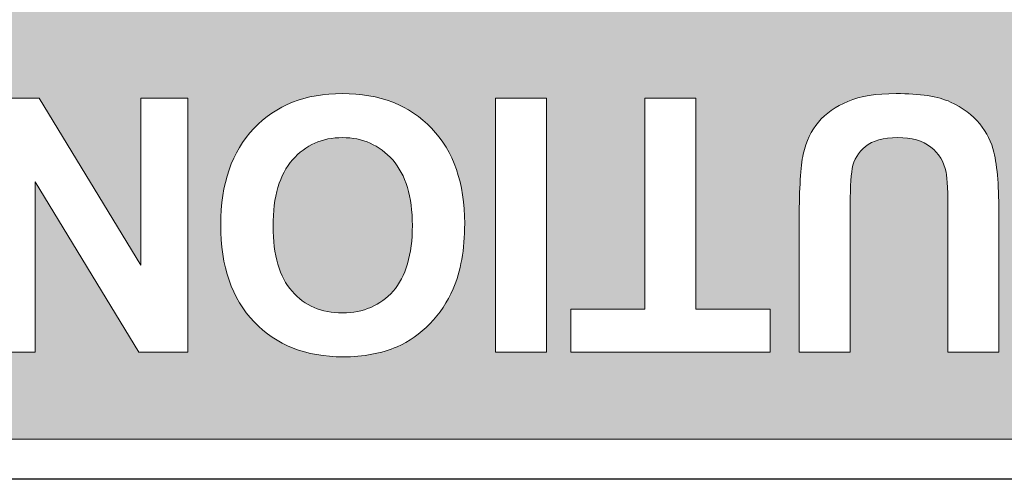
# Model space of a CAD drawing. Units: millimetres. Extents: x 0 to 900, y 0 to 900.
# Drawn here: x 590 to 598, y 703 to 707 of the extents above; entities that cross this region are included whole.
import ezdxf

# ---------------------------------------------------------------- set-up
doc = ezdxf.new("R2010")
doc.units = ezdxf.units.MM
doc.header["$MEASUREMENT"] = 0
doc.layers.add('레이어 1', color=7, linetype='Continuous', lineweight=0)

# ---------------------------------------------------------------- blocks, each defined once
blk = doc.blocks.new('Block_15')
at = {"layer": '레이어 1'}
h = blk.add_hatch(color=7, dxfattribs=at)
edge = h.paths.add_edge_path()
edge.add_spline(control_points=[(73.9396, -64.38), (73.9396, -64.38), (54.9228, -64.38), (54.9228, -64.38), (54.9228, -64.38), (54.9228, -60.6028), (54.9228, -60.6028), (54.9228, -60.6028), (73.9396, -60.6028), (73.9396, -60.6028), (73.9396, -60.6028), (73.9396, -64.38), (73.9396, -64.38)], knot_values=[0, 0, 0, 0, 1, 1, 1, 2, 2, 2, 3, 3, 3, 4, 4, 4, 4], degree=3, periodic=0)
edge = h.paths.add_edge_path()
edge.add_spline(control_points=[(58.3087, -57.9598), (58.4904, -57.7615), (58.7317, -57.6624), (59.0295, -57.6624), (59.2884, -57.6624), (59.4994, -57.7407), (59.662, -57.8952), (59.7583, -57.9873), (59.8313, -58.1196), (59.8797, -58.2921), (59.8797, -58.2921), (59.4553, -58.394), (59.4553, -58.394), (59.4302, -58.2836), (59.378, -58.1954), (59.2979, -58.1309), (59.2182, -58.0659), (59.1215, -58.0342), (59.0073, -58.0342), (58.8503, -58.0342), (58.7218, -58.0906), (58.6241, -58.2053), (58.5264, -58.3196), (58.4767, -58.5041), (58.4767, -58.7606), (58.4767, -59.0319), (58.525, -59.2248), (58.6213, -59.3391), (58.718, -59.4552), (58.8432, -59.5131), (58.9991, -59.5131), (59.1134, -59.5131), (59.2112, -59.4757), (59.2941, -59.4026), (59.3752, -59.3296), (59.4345, -59.2139), (59.4704, -59.0569), (59.4704, -59.0569), (59.8864, -59.1864), (59.8864, -59.1864), (59.8218, -59.422), (59.7156, -59.5984), (59.5668, -59.7127), (59.4193, -59.827), (59.2306, -59.8849), (59.003, -59.8849), (58.7208, -59.8849), (58.489, -59.7872), (58.3073, -59.5914), (58.1253, -59.397), (58.0343, -59.1313), (58.0343, -58.7923), (58.0343, -58.4353), (58.1253, -58.157), (58.3087, -57.9598)], knot_values=[0, 0, 0, 0, 1, 1, 1, 2, 2, 2, 3, 3, 3, 4, 4, 4, 5, 5, 5, 6, 6, 6, 7, 7, 7, 8, 8, 8, 9, 9, 9, 10, 10, 10, 11, 11, 11, 12, 12, 12, 13, 13, 13, 14, 14, 14, 15, 15, 15, 16, 16, 16, 17, 17, 17, 18, 18, 18, 18], degree=3, periodic=0)
edge = h.paths.add_edge_path()
edge.add_spline(control_points=[(60.8057, -57.7008), (60.8057, -57.7008), (61.259, -57.7008), (61.259, -57.7008), (61.259, -57.7008), (62.1106, -59.8478), (62.1106, -59.8478), (62.1106, -59.8478), (61.6474, -59.8478), (61.6474, -59.8478), (61.6474, -59.8478), (61.4643, -59.3599), (61.4643, -59.3599), (61.4643, -59.3599), (60.6113, -59.3599), (60.6113, -59.3599), (60.6113, -59.3599), (60.4349, -59.8478), (60.4349, -59.8478), (60.4349, -59.8478), (59.9802, -59.8478), (59.9802, -59.8478), (59.9802, -59.8478), (60.8057, -57.7008), (60.8057, -57.7008)], knot_values=[0, 0, 0, 0, 1, 1, 1, 2, 2, 2, 3, 3, 3, 4, 4, 4, 5, 5, 5, 6, 6, 6, 7, 7, 7, 8, 8, 8, 8], degree=3, periodic=0)
edge = h.paths.add_edge_path()
edge.add_spline(control_points=[(62.2814, -57.7008), (62.2814, -57.7008), (62.7128, -57.7008), (62.7128, -57.7008), (62.7128, -57.7008), (62.7128, -58.8653), (62.7128, -58.8653), (62.7128, -59.0498), (62.7171, -59.1698), (62.728, -59.2234), (62.746, -59.3116), (62.7901, -59.3832), (62.8575, -59.4358), (62.9262, -59.4894), (63.0201, -59.5155), (63.1386, -59.5155), (63.2586, -59.5155), (63.3496, -59.4908), (63.4113, -59.44), (63.472, -59.3903), (63.5094, -59.3282), (63.5217, -59.2552), (63.5341, -59.1807), (63.5411, -59.0594), (63.5411, -58.89), (63.5411, -58.89), (63.5411, -57.7008), (63.5411, -57.7008), (63.5411, -57.7008), (63.9708, -57.7008), (63.9708, -57.7008), (63.9708, -57.7008), (63.9708, -58.8308), (63.9708, -58.8308), (63.9708, -59.0883), (63.9585, -59.2703), (63.9366, -59.3765), (63.913, -59.4841), (63.8703, -59.5734), (63.8082, -59.6467), (63.7465, -59.7198), (63.6621, -59.779), (63.5588, -59.8217), (63.4544, -59.8658), (63.3192, -59.8877), (63.151, -59.8877), (62.9499, -59.8877), (62.7954, -59.8644), (62.692, -59.8161), (62.5876, -59.7692), (62.5047, -59.7071), (62.444, -59.6316), (62.3833, -59.5557), (62.3435, -59.4771), (62.3241, -59.3931), (62.2951, -59.2703), (62.2814, -59.0883), (62.2814, -58.8474), (62.2814, -58.8474), (62.2814, -57.7008), (62.2814, -57.7008)], knot_values=[0, 0, 0, 0, 1, 1, 1, 2, 2, 2, 3, 3, 3, 4, 4, 4, 5, 5, 5, 6, 6, 6, 7, 7, 7, 8, 8, 8, 9, 9, 9, 10, 10, 10, 11, 11, 11, 12, 12, 12, 13, 13, 13, 14, 14, 14, 15, 15, 15, 16, 16, 16, 17, 17, 17, 18, 18, 18, 19, 19, 19, 20, 20, 20, 20], degree=3, periodic=0)
edge = h.paths.add_edge_path()
edge.add_spline(control_points=[(64.2164, -57.7008), (64.2164, -57.7008), (65.9016, -57.7008), (65.9016, -57.7008), (65.9016, -57.7008), (65.9016, -58.0645), (65.9016, -58.0645), (65.9016, -58.0645), (65.2761, -58.0645), (65.2761, -58.0645), (65.2761, -58.0645), (65.2761, -59.8478), (65.2761, -59.8478), (65.2761, -59.8478), (64.8447, -59.8478), (64.8447, -59.8478), (64.8447, -59.8478), (64.8447, -58.0645), (64.8447, -58.0645), (64.8447, -58.0645), (64.2164, -58.0645), (64.2164, -58.0645), (64.2164, -58.0645), (64.2164, -57.7008), (64.2164, -57.7008)], knot_values=[0, 0, 0, 0, 1, 1, 1, 2, 2, 2, 3, 3, 3, 4, 4, 4, 5, 5, 5, 6, 6, 6, 7, 7, 7, 8, 8, 8, 8], degree=3, periodic=0)
edge = h.paths.add_edge_path()
edge.add_spline(control_points=[(66.1069, -57.7008), (66.1069, -57.7008), (66.5383, -57.7008), (66.5383, -57.7008), (66.5383, -57.7008), (66.5383, -59.8478), (66.5383, -59.8478), (66.5383, -59.8478), (66.1069, -59.8478), (66.1069, -59.8478), (66.1069, -59.8478), (66.1069, -57.7008), (66.1069, -57.7008)], knot_values=[0, 0, 0, 0, 1, 1, 1, 2, 2, 2, 3, 3, 3, 4, 4, 4, 4], degree=3, periodic=0)
edge = h.paths.add_edge_path()
edge.add_spline(control_points=[(66.8978, -58.2367), (66.9448, -58.1266), (67.0121, -58.0275), (67.095, -57.9418), (67.179, -57.855), (67.2714, -57.7904), (67.3705, -57.7477), (67.5028, -57.6913), (67.6559, -57.6624), (67.8281, -57.6624), (68.1424, -57.6624), (68.3932, -57.7615), (68.5806, -57.9569), (68.7693, -58.1541), (68.8632, -58.4268), (68.8632, -58.7786), (68.8632, -59.1257), (68.7693, -59.397), (68.5834, -59.5928), (68.3957, -59.7886), (68.1463, -59.8877), (67.8352, -59.8877), (67.518, -59.8877), (67.2672, -59.79), (67.0799, -59.5942), (66.8939, -59.3998), (66.8001, -59.1313), (66.8001, -58.7881), (66.8001, -58.569), (66.8333, -58.3842), (66.8978, -58.2367)], knot_values=[0, 0, 0, 0, 1, 1, 1, 2, 2, 2, 3, 3, 3, 4, 4, 4, 5, 5, 5, 6, 6, 6, 7, 7, 7, 8, 8, 8, 9, 9, 9, 10, 10, 10, 10], degree=3, periodic=0)
edge = h.paths.add_edge_path()
edge.add_spline(control_points=[(69.1401, -57.7008), (69.1401, -57.7008), (69.556, -57.7008), (69.556, -57.7008), (69.556, -57.7008), (70.4313, -59.1409), (70.4313, -59.1409), (70.4313, -59.1409), (70.4313, -57.7008), (70.4313, -57.7008), (70.4313, -57.7008), (70.8281, -57.7008), (70.8281, -57.7008), (70.8281, -57.7008), (70.8281, -59.8478), (70.8281, -59.8478), (70.8281, -59.8478), (70.3981, -59.8478), (70.3981, -59.8478), (70.3981, -59.8478), (69.5384, -58.4367), (69.5384, -58.4367), (69.5384, -58.4367), (69.5384, -59.8478), (69.5384, -59.8478), (69.5384, -59.8478), (69.1401, -59.8478), (69.1401, -59.8478), (69.1401, -59.8478), (69.1401, -57.7008), (69.1401, -57.7008)], knot_values=[0, 0, 0, 0, 1, 1, 1, 2, 2, 2, 3, 3, 3, 4, 4, 4, 5, 5, 5, 6, 6, 6, 7, 7, 7, 8, 8, 8, 9, 9, 9, 10, 10, 10, 10], degree=3, periodic=0)
edge = h.paths.add_edge_path()
edge.add_spline(control_points=[(54.7189, -56.9678), (54.7189, -56.9678), (54.7189, -64.6213), (54.7189, -64.6213), (54.7189, -64.6213), (74.1439, -64.6213), (74.1439, -64.6213), (74.1439, -64.6213), (74.1439, -56.9678), (74.1439, -56.9678), (74.1439, -56.9678), (54.7189, -56.9678), (54.7189, -56.9678)], knot_values=[0, 0, 0, 0, 1, 1, 1, 2, 2, 2, 3, 3, 3, 4, 4, 4, 4], degree=3, periodic=0)
h = blk.add_hatch(color=7, dxfattribs=at)
edge = h.paths.add_edge_path()
edge.add_spline(control_points=[(67.8337, -59.5155), (68.0045, -59.5155), (68.1463, -59.4524), (68.2553, -59.3282), (68.3654, -59.2044), (68.4208, -59.0167), (68.4208, -58.7673), (68.4208, -58.5207), (68.3668, -58.3376), (68.2596, -58.2162), (68.1534, -58.0949), (68.0115, -58.0342), (67.8337, -58.0342), (67.6559, -58.0342), (67.5138, -58.0963), (67.4051, -58.2176), (67.2975, -58.3401), (67.2425, -58.5263), (67.2425, -58.7729), (67.2425, -59.0167), (67.2989, -59.2015), (67.409, -59.3268), (67.5208, -59.4524), (67.6626, -59.5155), (67.8337, -59.5155)], knot_values=[0, 0, 0, 0, 1, 1, 1, 2, 2, 2, 3, 3, 3, 4, 4, 4, 5, 5, 5, 6, 6, 6, 7, 7, 7, 8, 8, 8, 8], degree=3, periodic=0)
for points, knots in [([(54.7189, -56.9678), (54.7189, -56.9678), (54.7189, -64.6213), (54.7189, -64.6213), (54.7189, -64.6213), (74.1439, -64.6213), (74.1439, -64.6213), (74.1439, -64.6213), (74.1439, -56.9678), (74.1439, -56.9678), (74.1439, -56.9678), (54.7189, -56.9678), (54.7189, -56.9678)], [0, 0, 0, 0, 1, 1, 1, 2, 2, 2, 3, 3, 3, 4, 4, 4, 4]), ([(62.2814, -57.7008), (62.2814, -57.7008), (62.7128, -57.7008), (62.7128, -57.7008), (62.7128, -57.7008), (62.7128, -58.8653), (62.7128, -58.8653), (62.7128, -59.0498), (62.7171, -59.1698), (62.728, -59.2234), (62.746, -59.3116), (62.7901, -59.3832), (62.8575, -59.4358), (62.9262, -59.4894), (63.0201, -59.5155), (63.1386, -59.5155), (63.2586, -59.5155), (63.3496, -59.4908), (63.4113, -59.44), (63.472, -59.3903), (63.5094, -59.3282), (63.5217, -59.2552), (63.5341, -59.1807), (63.5411, -59.0594), (63.5411, -58.89), (63.5411, -58.89), (63.5411, -57.7008), (63.5411, -57.7008), (63.5411, -57.7008), (63.9708, -57.7008), (63.9708, -57.7008), (63.9708, -57.7008), (63.9708, -58.8308), (63.9708, -58.8308), (63.9708, -59.0883), (63.9585, -59.2703), (63.9366, -59.3765), (63.913, -59.4841), (63.8703, -59.5734), (63.8082, -59.6467), (63.7465, -59.7198), (63.6621, -59.779), (63.5588, -59.8217), (63.4544, -59.8658), (63.3192, -59.8877), (63.151, -59.8877), (62.9499, -59.8877), (62.7954, -59.8644), (62.692, -59.8161), (62.5876, -59.7692), (62.5047, -59.7071), (62.444, -59.6316), (62.3833, -59.5557), (62.3435, -59.4771), (62.3241, -59.3931), (62.2951, -59.2703), (62.2814, -59.0883), (62.2814, -58.8474), (62.2814, -58.8474), (62.2814, -57.7008), (62.2814, -57.7008)], [0, 0, 0, 0, 1, 1, 1, 2, 2, 2, 3, 3, 3, 4, 4, 4, 5, 5, 5, 6, 6, 6, 7, 7, 7, 8, 8, 8, 9, 9, 9, 10, 10, 10, 11, 11, 11, 12, 12, 12, 13, 13, 13, 14, 14, 14, 15, 15, 15, 16, 16, 16, 17, 17, 17, 18, 18, 18, 19, 19, 19, 20, 20, 20, 20]), ([(64.2164, -57.7008), (64.2164, -57.7008), (65.9016, -57.7008), (65.9016, -57.7008), (65.9016, -57.7008), (65.9016, -58.0645), (65.9016, -58.0645), (65.9016, -58.0645), (65.2761, -58.0645), (65.2761, -58.0645), (65.2761, -58.0645), (65.2761, -59.8478), (65.2761, -59.8478), (65.2761, -59.8478), (64.8447, -59.8478), (64.8447, -59.8478), (64.8447, -59.8478), (64.8447, -58.0645), (64.8447, -58.0645), (64.8447, -58.0645), (64.2164, -58.0645), (64.2164, -58.0645), (64.2164, -58.0645), (64.2164, -57.7008), (64.2164, -57.7008)], [0, 0, 0, 0, 1, 1, 1, 2, 2, 2, 3, 3, 3, 4, 4, 4, 5, 5, 5, 6, 6, 6, 7, 7, 7, 8, 8, 8, 8]), ([(66.1069, -57.7008), (66.1069, -57.7008), (66.5383, -57.7008), (66.5383, -57.7008), (66.5383, -57.7008), (66.5383, -59.8478), (66.5383, -59.8478), (66.5383, -59.8478), (66.1069, -59.8478), (66.1069, -59.8478), (66.1069, -59.8478), (66.1069, -57.7008), (66.1069, -57.7008)], [0, 0, 0, 0, 1, 1, 1, 2, 2, 2, 3, 3, 3, 4, 4, 4, 4]), ([(66.8978, -58.2367), (66.9448, -58.1266), (67.0121, -58.0275), (67.095, -57.9418), (67.179, -57.855), (67.2714, -57.7904), (67.3705, -57.7477), (67.5028, -57.6913), (67.6559, -57.6624), (67.8281, -57.6624), (68.1424, -57.6624), (68.3932, -57.7615), (68.5806, -57.9569), (68.7693, -58.1541), (68.8632, -58.4268), (68.8632, -58.7786), (68.8632, -59.1257), (68.7693, -59.397), (68.5834, -59.5928), (68.3957, -59.7886), (68.1463, -59.8877), (67.8352, -59.8877), (67.518, -59.8877), (67.2672, -59.79), (67.0799, -59.5942), (66.8939, -59.3998), (66.8001, -59.1313), (66.8001, -58.7881), (66.8001, -58.569), (66.8333, -58.3842), (66.8978, -58.2367)], [0, 0, 0, 0, 1, 1, 1, 2, 2, 2, 3, 3, 3, 4, 4, 4, 5, 5, 5, 6, 6, 6, 7, 7, 7, 8, 8, 8, 9, 9, 9, 10, 10, 10, 10]), ([(69.1401, -57.7008), (69.1401, -57.7008), (69.556, -57.7008), (69.556, -57.7008), (69.556, -57.7008), (70.4313, -59.1409), (70.4313, -59.1409), (70.4313, -59.1409), (70.4313, -57.7008), (70.4313, -57.7008), (70.4313, -57.7008), (70.8281, -57.7008), (70.8281, -57.7008), (70.8281, -57.7008), (70.8281, -59.8478), (70.8281, -59.8478), (70.8281, -59.8478), (70.3981, -59.8478), (70.3981, -59.8478), (70.3981, -59.8478), (69.5384, -58.4367), (69.5384, -58.4367), (69.5384, -58.4367), (69.5384, -59.8478), (69.5384, -59.8478), (69.5384, -59.8478), (69.1401, -59.8478), (69.1401, -59.8478), (69.1401, -59.8478), (69.1401, -57.7008), (69.1401, -57.7008)], [0, 0, 0, 0, 1, 1, 1, 2, 2, 2, 3, 3, 3, 4, 4, 4, 5, 5, 5, 6, 6, 6, 7, 7, 7, 8, 8, 8, 9, 9, 9, 10, 10, 10, 10]), ([(67.8337, -59.5155), (68.0045, -59.5155), (68.1463, -59.4524), (68.2553, -59.3282), (68.3654, -59.2044), (68.4208, -59.0167), (68.4208, -58.7673), (68.4208, -58.5207), (68.3668, -58.3376), (68.2596, -58.2162), (68.1534, -58.0949), (68.0115, -58.0342), (67.8337, -58.0342), (67.6559, -58.0342), (67.5138, -58.0963), (67.4051, -58.2176), (67.2975, -58.3401), (67.2425, -58.5263), (67.2425, -58.7729), (67.2425, -59.0167), (67.2989, -59.2015), (67.409, -59.3268), (67.5208, -59.4524), (67.6626, -59.5155), (67.8337, -59.5155)], [0, 0, 0, 0, 1, 1, 1, 2, 2, 2, 3, 3, 3, 4, 4, 4, 5, 5, 5, 6, 6, 6, 7, 7, 7, 8, 8, 8, 8])]:
    blk.add_open_spline(points, degree=3, knots=knots, dxfattribs=at)
blk = doc.blocks.new('Block_14')
at = {"layer": '레이어 1'}
blk.add_blockref('Block_15', (0, 0), dxfattribs=at)
blk = doc.blocks.new('Block_13')
at = {"layer": '레이어 1', "color": 7, "lineweight": 25}
blk.add_lwpolyline([(33.5864, -56.6273), (83.587, -56.6273), (83.587, -64.9783), (33.5864, -64.9783)], close=True, dxfattribs=at)
at = {"layer": '레이어 1'}
blk.add_blockref('Block_14', (0, 0), dxfattribs=at)
blk = doc.blocks.new('Block_9')
at = {"layer": '레이어 1'}
blk.add_blockref('Block_13', (0, 0), dxfattribs=at)

msp = doc.modelspace()

# ---------------------------------------------------------------- block references
at = {"rotation": 180}
msp.add_blockref('Block_9', (660.0794, 646.4543), dxfattribs=at)

doc.saveas('drawing.dxf')
